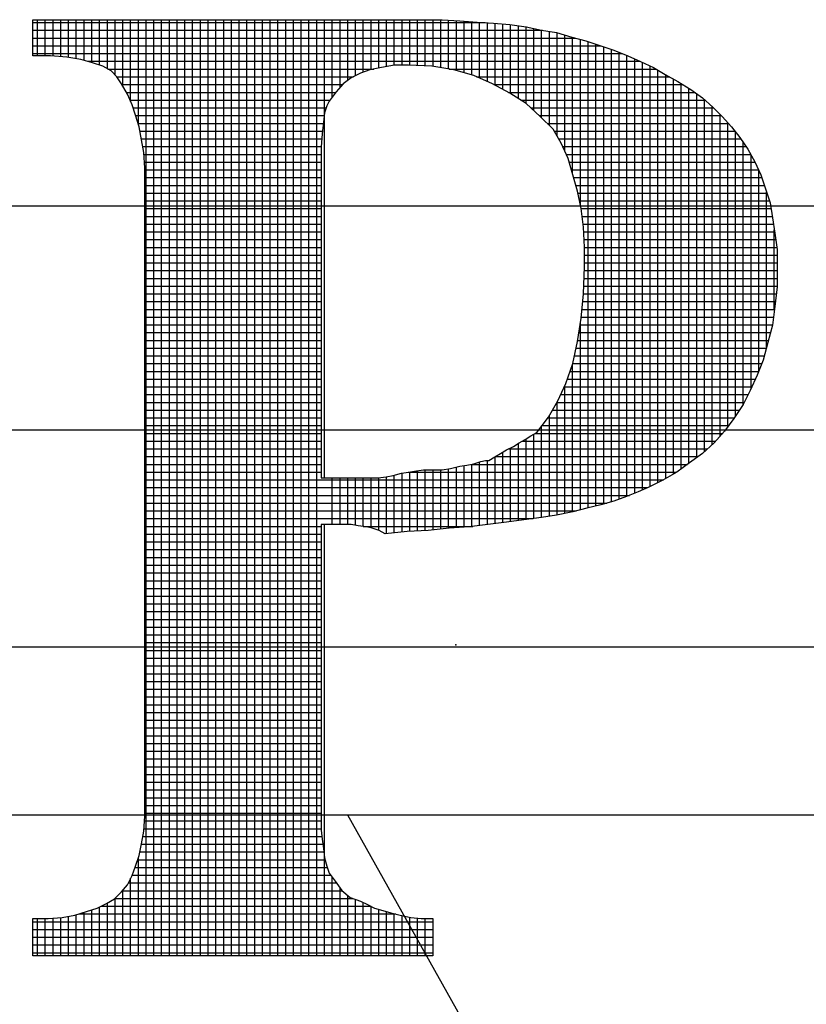
# Model space of a CAD drawing. Extents: x 0 to 1346, y 0 to 1742.
# Drawn here: x 1179 to 1203, y 456 to 486 of the extents above; entities that cross this region are included whole.
import ezdxf

# ---------------------------------------------------------------- set-up
doc = ezdxf.new("R2010")
doc.units = 0
doc.header["$LTSCALE"] = 30
doc.header["$MEASUREMENT"] = 0
doc.layers.get('0').update_dxf_attribs({"linetype": 'CONTINUOUS'})
doc.layers.add('SHT', color=1, linetype='CONTINUOUS')

# ---------------------------------------------------------------- blocks, each defined once
blk = doc.blocks.new('*X3')
at = {"color": 0}
for p, q in [((7.54652, -0.89344), (7.6784, -0.89344)), ((7.54788, -0.90315), (7.54788, -0.8926)), ((7.55015, -0.90315), (7.55015, -0.8926)), ((7.55241, -0.9032), (7.55241, -0.8926)), ((7.55467, -0.90336), (7.55467, -0.8926)), ((7.55693, -0.90358), (7.55693, -0.8926)), ((7.55919, -0.90396), (7.55919, -0.8926)), ((7.56146, -0.90446), (7.56146, -0.8926)), ((7.56372, -0.90514), (7.56372, -0.8926)), ((7.56598, -0.90589), (7.56598, -0.8926)), ((7.56824, -0.90696), (7.56824, -0.8926)), ((7.5705, -0.90876), (7.5705, -0.8926)), ((7.57277, -0.91201), (7.57277, -0.8926)), ((7.57503, -0.91651), (7.57503, -0.8926)), ((7.57729, -0.92327), (7.57729, -0.8926)), ((7.57955, -1.1658), (7.57955, -0.8926)), ((7.58181, -1.1658), (7.58181, -0.8926)), ((7.58407, -1.1658), (7.58407, -0.8926)), ((7.58634, -1.1658), (7.58634, -0.8926)), ((7.5886, -1.1658), (7.5886, -0.8926)), ((7.59086, -1.1658), (7.59086, -0.8926)), ((7.59312, -1.1658), (7.59312, -0.8926)), ((7.59538, -1.1658), (7.59538, -0.8926)), ((7.59765, -1.1658), (7.59765, -0.8926)), ((7.59991, -1.1658), (7.59991, -0.8926)), ((7.60217, -1.1658), (7.60217, -0.8926)), ((7.60443, -1.1658), (7.60443, -0.8926)), ((7.60669, -1.1658), (7.60669, -0.8926)), ((7.60896, -1.1658), (7.60896, -0.8926)), ((7.61122, -1.1658), (7.61122, -0.8926)), ((7.61348, -1.1658), (7.61348, -0.8926)), ((7.61574, -1.1658), (7.61574, -0.8926)), ((7.618, -1.1658), (7.618, -0.8926)), ((7.62026, -1.1658), (7.62026, -0.8926)), ((7.62253, -1.1658), (7.62253, -0.8926)), ((7.62479, -1.1658), (7.62479, -0.8926)), ((7.62705, -1.1658), (7.62705, -0.8926)), ((7.62931, -1.1658), (7.62931, -0.8926)), ((7.63157, -1.02631), (7.63157, -0.8926)), ((7.63384, -0.91522), (7.63384, -0.8926)), ((7.6361, -0.91239), (7.6361, -0.8926)), ((7.63836, -0.91035), (7.63836, -0.8926)), ((7.64062, -0.909), (7.64062, -0.8926)), ((7.64288, -0.90796), (7.64288, -0.8926)), ((7.64515, -0.90717), (7.64515, -0.8926)), ((7.64741, -0.90672), (7.64741, -0.8926)), ((7.64967, -0.90629), (7.64967, -0.8926)), ((7.65193, -0.90588), (7.65193, -0.8926)), ((7.65419, -0.90587), (7.65419, -0.8926)), ((7.65645, -0.90589), (7.65645, -0.8926)), ((7.65872, -0.906), (7.65872, -0.8926)), ((7.66098, -0.90611), (7.66098, -0.8926)), ((7.66324, -0.90627), (7.66324, -0.8926)), ((7.6655, -0.90662), (7.6655, -0.8926)), ((7.66776, -0.90698), (7.66776, -0.89272)), ((7.67003, -0.90743), (7.67003, -0.89287)), ((7.67229, -0.9081), (7.67229, -0.89302)), ((7.67455, -0.90876), (7.67455, -0.89317)), ((7.67681, -0.90967), (7.67681, -0.89333)), ((7.67907, -0.91066), (7.67907, -0.89349)), ((7.54652, -0.8957), (7.69513, -0.8957)), ((7.68134, -0.91172), (7.68134, -0.89365)), ((7.6836, -0.91293), (7.6836, -0.89381)), ((7.68586, -0.91415), (7.68586, -0.89399)), ((7.68812, -0.91561), (7.68812, -0.89431)), ((7.69038, -0.91706), (7.69038, -0.89463)), ((7.69264, -0.91912), (7.69264, -0.89515)), ((7.69491, -0.92123), (7.69491, -0.89567)), ((7.69717, -0.92349), (7.69717, -0.89602)), ((7.69943, -0.92659), (7.69943, -0.89639)), ((7.54652, -0.89797), (7.70475, -0.89797)), ((7.70169, -0.93094), (7.70169, -0.89708)), ((7.70395, -0.93754), (7.70395, -0.89777)), ((7.70622, -0.94667), (7.70622, -0.89833)), ((7.70848, -1.03507), (7.70848, -0.89895)), ((7.54652, -0.90023), (7.7123, -0.90023)), ((7.71074, -1.0345), (7.71074, -0.89971)), ((7.713, -1.03392), (7.713, -0.90046)), ((7.71526, -1.0333), (7.71526, -0.90122)), ((7.71753, -1.03254), (7.71753, -0.9021)), ((7.54652, -0.90249), (7.71846, -0.90249)), ((7.56241, -0.90475), (7.72356, -0.90475)), ((7.71979, -1.03172), (7.71979, -0.90304)), ((7.72205, -1.03081), (7.72205, -0.90406)), ((7.56834, -0.90701), (7.64593, -0.90701)), ((7.66797, -0.90701), (7.72829, -0.90701)), ((7.72431, -1.02985), (7.72431, -0.90509)), ((7.72657, -1.02882), (7.72657, -0.90612)), ((7.72883, -1.02769), (7.72883, -0.90734)), ((7.57102, -0.90927), (7.64007, -0.90927)), ((7.67591, -0.90927), (7.73218, -0.90927)), ((7.7311, -1.02649), (7.7311, -0.90869)), ((7.73336, -1.02517), (7.73336, -0.90992)), ((7.5725, -0.91154), (7.63683, -0.91154)), ((7.68099, -0.91154), (7.73609, -0.91154)), ((7.73562, -1.02366), (7.73562, -0.91124)), ((7.73788, -1.02202), (7.73788, -0.91268)), ((7.57376, -0.9138), (7.6349, -0.9138)), ((7.57483, -0.91606), (7.6332, -0.91606)), ((7.68523, -0.9138), (7.73953, -0.9138)), ((7.68882, -0.91606), (7.74256, -0.91606)), ((7.74014, -1.02037), (7.74014, -0.91423)), ((7.74241, -1.01863), (7.74241, -0.91593)), ((7.57573, -0.91832), (7.63207, -0.91832)), ((7.69177, -0.91832), (7.74508, -0.91832)), ((7.74467, -1.01659), (7.74467, -0.91794)), ((7.57648, -0.92058), (7.63148, -0.92058)), ((7.69424, -0.92058), (7.74734, -0.92058)), ((7.74693, -1.01419), (7.74693, -0.92018)), ((7.57716, -0.92285), (7.6312, -0.92285)), ((7.5777, -0.92511), (7.63098, -0.92511)), ((7.69652, -0.92285), (7.74938, -0.92285)), ((7.69857, -0.92511), (7.75125, -0.92511)), ((7.74919, -1.01144), (7.74919, -0.92264)), ((7.57811, -0.92737), (7.63076, -0.92737)), ((7.69989, -0.92737), (7.75298, -0.92737)), ((7.75145, -1.00827), (7.75145, -0.92537)), ((7.57852, -0.92963), (7.63056, -0.92963)), ((7.70109, -0.92963), (7.75456, -0.92963)), ((7.75372, -1.00488), (7.75372, -0.92842)), ((7.57888, -0.93189), (7.63055, -0.93189)), ((7.70213, -0.93189), (7.75591, -0.93189)), ((7.75598, -1.00032), (7.75598, -0.93201)), ((7.57905, -0.93416), (7.63055, -0.93416)), ((7.57918, -0.93642), (7.63055, -0.93642)), ((7.70299, -0.93416), (7.75714, -0.93416)), ((7.70363, -0.93642), (7.75817, -0.93642)), ((7.75824, -0.99522), (7.75824, -0.93657)), ((7.57918, -0.93868), (7.63055, -0.93868)), ((7.70428, -0.93868), (7.7591, -0.93868)), ((7.57918, -0.94094), (7.63055, -0.94094)), ((7.70493, -0.94094), (7.75985, -0.94094)), ((7.57918, -0.9432), (7.63055, -0.9432)), ((7.70552, -0.9432), (7.7606, -0.9432)), ((7.7605, -0.98819), (7.7605, -0.94289)), ((7.57918, -0.94546), (7.63055, -0.94546)), ((7.57918, -0.94773), (7.63055, -0.94773)), ((7.70597, -0.94546), (7.76136, -0.94546)), ((7.70643, -0.94773), (7.7618, -0.94773)), ((7.57918, -0.94999), (7.63055, -0.94999)), ((7.70671, -0.94999), (7.76215, -0.94999)), ((7.57918, -0.95225), (7.63055, -0.95225)), ((7.70699, -0.95225), (7.7625, -0.95225)), ((7.57918, -0.95451), (7.63055, -0.95451)), ((7.57918, -0.95677), (7.63055, -0.95677)), ((7.70718, -0.95451), (7.76285, -0.95451)), ((7.70732, -0.95677), (7.76318, -0.95677)), ((7.76276, -0.97741), (7.76276, -0.95395)), ((7.57918, -0.95904), (7.63055, -0.95904)), ((7.70745, -0.95904), (7.7635, -0.95904)), ((7.57918, -0.9613), (7.63055, -0.9613)), ((7.70745, -0.9613), (7.76358, -0.9613)), ((7.57918, -0.96356), (7.63055, -0.96356)), ((7.70745, -0.96356), (7.76358, -0.96356)), ((7.57918, -0.96582), (7.63055, -0.96582)), ((7.57918, -0.96808), (7.63055, -0.96808)), ((7.7073, -0.96808), (7.76358, -0.96808)), ((7.7074, -0.96582), (7.76358, -0.96582)), ((7.57918, -0.97035), (7.63055, -0.97035)), ((7.7072, -0.97035), (7.76358, -0.97035)), ((7.57918, -0.97261), (7.63055, -0.97261)), ((7.7071, -0.97261), (7.76334, -0.97261)), ((7.57918, -0.97487), (7.63055, -0.97487)), ((7.70688, -0.97487), (7.76307, -0.97487)), ((7.57918, -0.97713), (7.63055, -0.97713)), ((7.57918, -0.97939), (7.63055, -0.97939)), ((7.70645, -0.97939), (7.76252, -0.97939)), ((7.70667, -0.97713), (7.7628, -0.97713)), ((7.57918, -0.98165), (7.63055, -0.98165)), ((7.70613, -0.98165), (7.76223, -0.98165)), ((7.70622, -1.03563), (7.70622, -0.98109)), ((7.57918, -0.98392), (7.63055, -0.98392)), ((7.70579, -0.98392), (7.76164, -0.98392)), ((7.57918, -0.98618), (7.63055, -0.98618)), ((7.70545, -0.98618), (7.76104, -0.98618)), ((7.57918, -0.98844), (7.63055, -0.98844)), ((7.57918, -0.9907), (7.63055, -0.9907)), ((7.70452, -0.9907), (7.75983, -0.9907)), ((7.705, -0.98844), (7.76043, -0.98844)), ((7.57918, -0.99296), (7.63055, -0.99296)), ((7.70395, -1.03619), (7.70395, -0.99322)), ((7.70404, -0.99296), (7.75911, -0.99296)), ((7.57918, -0.99523), (7.63055, -0.99523)), ((7.70325, -0.99523), (7.75824, -0.99523)), ((7.57918, -0.99749), (7.63055, -0.99749)), ((7.57918, -0.99975), (7.63055, -0.99975)), ((7.70154, -0.99975), (7.75624, -0.99975)), ((7.70169, -1.03668), (7.70169, -0.99941)), ((7.70245, -0.99749), (7.75728, -0.99749)), ((7.57918, -1.00201), (7.63055, -1.00201)), ((7.70048, -1.00201), (7.75515, -1.00201)), ((7.57918, -1.00427), (7.63055, -1.00427)), ((7.69938, -1.00427), (7.75402, -1.00427)), ((7.69943, -1.03716), (7.69943, -1.00419)), ((7.57918, -1.00654), (7.63055, -1.00654)), ((7.69717, -1.03752), (7.69717, -1.00814)), ((7.69809, -1.00654), (7.75261, -1.00654)), ((7.57918, -1.0088), (7.63055, -1.0088)), ((7.57918, -1.01106), (7.63055, -1.01106)), ((7.69491, -1.03787), (7.69491, -1.01121)), ((7.69502, -1.01106), (7.74947, -1.01106)), ((7.69676, -1.0088), (7.7511, -1.0088)), ((7.57918, -1.01332), (7.63055, -1.01332)), ((7.69264, -1.03817), (7.69264, -1.01355)), ((7.69303, -1.01332), (7.74771, -1.01332)), ((7.57918, -1.01558), (7.63055, -1.01558)), ((7.68812, -1.03877), (7.68812, -1.01627)), ((7.68926, -1.01558), (7.74568, -1.01558)), ((7.69038, -1.03847), (7.69038, -1.01491)), ((7.57918, -1.01784), (7.63055, -1.01784)), ((7.6836, -1.03937), (7.6836, -1.01878)), ((7.68525, -1.01784), (7.74327, -1.01784)), ((7.68586, -1.03908), (7.68586, -1.01754)), ((7.57918, -1.02011), (7.63055, -1.02011)), ((7.57918, -1.02237), (7.63055, -1.02237)), ((7.67229, -1.04069), (7.67229, -1.0227)), ((7.67427, -1.02237), (7.7374, -1.02237)), ((7.67455, -1.0405), (7.67455, -1.02232)), ((7.67681, -1.04022), (7.67681, -1.02166)), ((7.67907, -1.03993), (7.67907, -1.02121)), ((7.68134, -1.03965), (7.68134, -1.02013)), ((7.68138, -1.02011), (7.74051, -1.02011)), ((7.57918, -1.02463), (7.63055, -1.02463)), ((7.65193, -1.04236), (7.65193, -1.02555)), ((7.65419, -1.04212), (7.65419, -1.02492)), ((7.65594, -1.02463), (7.73428, -1.02463)), ((7.65645, -1.04192), (7.65645, -1.02455)), ((7.65872, -1.04179), (7.65872, -1.02422)), ((7.66098, -1.04167), (7.66098, -1.02393)), ((7.66324, -1.04147), (7.66324, -1.02393)), ((7.6655, -1.04121), (7.6655, -1.02393)), ((7.66776, -1.04096), (7.66776, -1.02367)), ((7.67003, -1.04082), (7.67003, -1.02316)), ((7.57918, -1.02689), (7.73041, -1.02689)), ((7.63384, -1.03992), (7.63384, -1.02631)), ((7.6361, -1.03992), (7.6361, -1.02631)), ((7.63836, -1.03992), (7.63836, -1.02631)), ((7.64062, -1.04012), (7.64062, -1.02631)), ((7.64288, -1.04046), (7.64288, -1.02631)), ((7.64515, -1.04086), (7.64515, -1.02631)), ((7.64741, -1.04157), (7.64741, -1.02628)), ((7.64967, -1.0426), (7.64967, -1.02596)), ((7.57918, -1.02915), (7.72588, -1.02915)), ((7.57918, -1.03142), (7.72053, -1.03142)), ((7.57918, -1.03368), (7.71388, -1.03368)), ((7.57918, -1.03594), (7.70499, -1.03594)), ((7.57918, -1.0382), (7.69242, -1.0382)), ((7.63157, -1.1658), (7.63157, -1.03992)), ((7.57918, -1.04046), (7.63055, -1.04046)), ((7.57918, -1.04273), (7.63055, -1.04273)), ((7.64288, -1.04046), (7.67484, -1.04046)), ((7.57918, -1.04499), (7.63055, -1.04499)), ((7.57918, -1.04725), (7.63055, -1.04725)), ((7.57918, -1.04951), (7.63055, -1.04951)), ((7.57918, -1.05177), (7.63055, -1.05177)), ((7.57918, -1.05403), (7.63055, -1.05403)), ((7.57918, -1.0563), (7.63055, -1.0563)), ((7.57918, -1.05856), (7.63055, -1.05856)), ((7.57918, -1.06082), (7.63055, -1.06082)), ((7.57918, -1.06308), (7.63055, -1.06308)), ((7.57918, -1.06534), (7.63055, -1.06534)), ((7.57918, -1.06761), (7.63055, -1.06761)), ((7.57918, -1.06987), (7.63055, -1.06987)), ((7.57918, -1.07213), (7.63055, -1.07213)), ((7.57918, -1.07439), (7.63055, -1.07439)), ((7.57918, -1.07665), (7.63055, -1.07665)), ((7.57918, -1.07892), (7.63055, -1.07892)), ((7.57918, -1.08118), (7.63055, -1.08118)), ((7.57918, -1.08344), (7.63055, -1.08344)), ((7.57918, -1.0857), (7.63055, -1.0857)), ((7.57918, -1.08796), (7.63055, -1.08796)), ((7.57918, -1.09022), (7.63055, -1.09022)), ((7.57918, -1.09249), (7.63055, -1.09249)), ((7.57918, -1.09475), (7.63055, -1.09475)), ((7.57918, -1.09701), (7.63055, -1.09701)), ((7.57918, -1.09927), (7.63055, -1.09927)), ((7.57918, -1.10153), (7.63055, -1.10153)), ((7.57918, -1.1038), (7.63055, -1.1038)), ((7.57918, -1.10606), (7.63055, -1.10606)), ((7.57918, -1.10832), (7.63055, -1.10832)), ((7.57918, -1.11058), (7.63055, -1.11058)), ((7.57918, -1.11284), (7.63055, -1.11284)), ((7.57918, -1.11511), (7.63055, -1.11511)), ((7.57918, -1.11737), (7.63055, -1.11737)), ((7.57918, -1.11963), (7.63055, -1.11963)), ((7.57918, -1.12189), (7.63055, -1.12189)), ((7.57918, -1.12415), (7.63055, -1.12415)), ((7.5789, -1.12868), (7.63055, -1.12868)), ((7.57907, -1.12641), (7.63055, -1.12641)), ((7.57856, -1.13094), (7.63079, -1.13094)), ((7.57815, -1.1332), (7.63107, -1.1332)), ((7.57708, -1.13772), (7.63172, -1.13772)), ((7.57729, -1.1658), (7.57729, -1.13711)), ((7.57769, -1.13546), (7.63135, -1.13546)), ((7.57631, -1.13999), (7.63238, -1.13999)), ((7.57503, -1.1658), (7.57503, -1.14315)), ((7.57547, -1.14225), (7.63337, -1.14225)), ((7.63384, -1.1658), (7.63384, -1.14291)), ((7.57435, -1.14451), (7.635, -1.14451)), ((7.6361, -1.1658), (7.6361, -1.14598)), ((7.57043, -1.14903), (7.63979, -1.14903)), ((7.5705, -1.1658), (7.5705, -1.14896)), ((7.57264, -1.14677), (7.6367, -1.14677)), ((7.57277, -1.1658), (7.57277, -1.14662)), ((7.63836, -1.1658), (7.63836, -1.14819)), ((7.56598, -1.1658), (7.56598, -1.15148)), ((7.56634, -1.1513), (7.64509, -1.1513)), ((7.56824, -1.1658), (7.56824, -1.15033)), ((7.64062, -1.1658), (7.64062, -1.14931)), ((7.64288, -1.1658), (7.64288, -1.15019)), ((7.64515, -1.1658), (7.64515, -1.15132)), ((7.54788, -1.1658), (7.54788, -1.15491)), ((7.55015, -1.1658), (7.55015, -1.15491)), ((7.55241, -1.1658), (7.55241, -1.15479)), ((7.55467, -1.1658), (7.55467, -1.1546)), ((7.55693, -1.1658), (7.55693, -1.15423)), ((7.55919, -1.1658), (7.55919, -1.15377)), ((7.55989, -1.15356), (7.65234, -1.15356)), ((7.56146, -1.1658), (7.56146, -1.15309)), ((7.56372, -1.1658), (7.56372, -1.15236)), ((7.64741, -1.1658), (7.64741, -1.1522)), ((7.64967, -1.1658), (7.64967, -1.15284)), ((7.65193, -1.1658), (7.65193, -1.15345)), ((7.65419, -1.1658), (7.65419, -1.15401)), ((7.65645, -1.1658), (7.65645, -1.15451)), ((7.65872, -1.1658), (7.65872, -1.15479)), ((7.66098, -1.1658), (7.66098, -1.15491)), ((7.54652, -1.15582), (7.66322, -1.15582)), ((7.54652, -1.15808), (7.66322, -1.15808)), ((7.54652, -1.16034), (7.66322, -1.16034)), ((7.54652, -1.1626), (7.66322, -1.1626)), ((7.54652, -1.16487), (7.66322, -1.16487))]:
    blk.add_line(p, q, dxfattribs=at)

msp = doc.modelspace()

# ---------------------------------------------------------------- linework, layer by layer
at = {"layer": 'SHT'}
for points in [[(1188.44966, 470.47505), (1188.44966, 461.95233), (1188.44966, 461.95233), (1188.44966, 461.62731), (1188.44966, 461.3023), (1188.44966, 461.01339), (1188.48577, 460.72448), (1188.52189, 460.43558), (1188.558, 460.14667), (1188.63023, 459.89388), (1188.70245, 459.6772), (1188.70245, 459.6772), (1188.88302, 459.42441), (1189.0997, 459.1355), (1189.35249, 458.91883), (1189.67751, 458.81049), (1189.67751, 458.81049), (1189.89419, 458.70215), (1190.11087, 458.59381), (1190.36366, 458.52158), (1190.61645, 458.44935), (1190.90536, 458.37713), (1191.23038, 458.3049), (1191.5554, 458.26879), (1191.91653, 458.26879), (1191.91653, 457.11317), (1179.5297, 457.11317), (1179.5297, 458.26879), (1179.5297, 458.26879), (1179.99917, 458.26879), (1180.43253, 458.3049), (1180.82978, 458.37713), (1181.19091, 458.48547), (1181.51593, 458.59381), (1181.80483, 458.73826), (1182.05763, 458.88271), (1182.27431, 459.09939), (1182.27431, 459.09939), (1182.45487, 459.31607), (1182.59932, 459.60498), (1182.70766, 459.89388), (1182.816, 460.2189), (1182.88823, 460.58003), (1182.96046, 460.97728), (1182.99657, 461.44675), (1182.99657, 461.95233), (1182.99657, 479.86448), (1182.99657, 481.0201), (1182.99657, 481.0201), (1182.99657, 481.52568), (1182.96046, 481.99516), (1182.88823, 482.3924), (1182.816, 482.78965), (1182.70766, 483.15078), (1182.59932, 483.4758), (1182.45487, 483.80082), (1182.27431, 484.12583), (1182.27431, 484.12583), (1182.12985, 484.34251), (1181.94929, 484.52308), (1181.69649, 484.66753), (1181.37148, 484.77587), (1181.01034, 484.88421), (1180.57699, 484.95644), (1180.0714, 484.99255), (1179.5297, 484.99255), (1179.5297, 486.11206), (1191.66374, 486.11206), (1191.66374, 486.11206), (1192.20543, 486.11206), (1192.74713, 486.07595), (1193.28883, 486.03983), (1193.79441, 486.00372), (1194.3, 485.96761), (1194.80558, 485.89538), (1195.27506, 485.78704), (1195.74453, 485.71481), (1196.214, 485.57036), (1196.64736, 485.46202), (1197.08071, 485.31757), (1197.51407, 485.17312), (1197.94743, 484.99255), (1198.34468, 484.81199), (1198.74192, 484.63142), (1199.10305, 484.41474), (1199.10305, 484.41474), (1199.5003, 484.19806), (1199.89754, 483.94527), (1200.25868, 483.69248), (1200.58369, 483.40357), (1200.8726, 483.11466), (1201.16151, 482.78965), (1201.4143, 482.46463), (1201.66709, 482.1035), (1201.88377, 481.70625), (1202.06434, 481.30901), (1202.20879, 480.87565), (1202.35324, 480.44229), (1202.42547, 479.97282), (1202.49769, 479.50335), (1202.56992, 478.99776), (1202.56992, 478.45606), (1202.56992, 478.45606), (1202.56992, 477.84214), (1202.49769, 477.22821), (1202.42547, 476.6504), (1202.28101, 476.10871), (1202.13656, 475.56701), (1201.956, 475.09754), (1201.73932, 474.62806), (1201.52264, 474.19471), (1201.23373, 473.76135), (1200.94483, 473.3641), (1200.61981, 473.00297), (1200.25868, 472.67795), (1199.86143, 472.38905), (1199.46419, 472.10014), (1199.03083, 471.84735), (1198.59747, 471.63067), (1198.59747, 471.63067), (1198.27245, 471.48622), (1197.91132, 471.34176), (1197.51407, 471.19731), (1197.11683, 471.08897), (1196.68347, 470.98063), (1196.25011, 470.87229), (1195.74453, 470.76395), (1195.27506, 470.69173), (1194.73336, 470.6195), (1194.19166, 470.54727), (1193.61385, 470.47505), (1193.03604, 470.40282), (1192.42211, 470.36671), (1191.77208, 470.29448), (1191.12204, 470.25837), (1190.43589, 470.18614), (1190.43589, 470.18614), (1190.25532, 470.29448), (1190.03864, 470.36671), (1189.85808, 470.40282), (1189.60528, 470.43893), (1189.3886, 470.47505), (1189.0997, 470.47505), (1188.81079, 470.47505), (1188.44966, 470.47505), (1188.44966, 470.47505)], [(1188.44966, 470.47505), (1188.44966, 461.95233), (1188.44966, 461.62731), (1188.44966, 461.3023), (1188.44966, 461.01339), (1188.48577, 460.72448), (1188.52189, 460.43558), (1188.558, 460.14667), (1188.63023, 459.89388), (1188.70245, 459.6772), (1188.88302, 459.42441), (1189.0997, 459.1355), (1189.35249, 458.91883), (1189.67751, 458.81049), (1189.89419, 458.70215), (1190.11087, 458.59381), (1190.36366, 458.52158), (1190.61645, 458.44935), (1190.90536, 458.37713), (1191.23038, 458.3049), (1191.5554, 458.26879), (1191.91653, 458.26879), (1191.91653, 457.11317), (1179.5297, 457.11317), (1179.5297, 458.26879), (1179.99917, 458.26879), (1180.43253, 458.3049), (1180.82978, 458.37713), (1181.19091, 458.48547), (1181.51593, 458.59381), (1181.80483, 458.73826), (1182.05763, 458.88271), (1182.27431, 459.09939), (1182.45487, 459.31607), (1182.59932, 459.60498), (1182.70766, 459.89388), (1182.816, 460.2189), (1182.88823, 460.58003), (1182.96046, 460.97728), (1182.99657, 461.44675), (1182.99657, 461.95233), (1182.99657, 479.86448), (1182.99657, 481.0201), (1182.99657, 481.52568), (1182.96046, 481.99516), (1182.88823, 482.3924), (1182.816, 482.78965), (1182.70766, 483.15078), (1182.59932, 483.4758), (1182.45487, 483.80082), (1182.27431, 484.12583), (1182.12985, 484.34251), (1181.94929, 484.52308), (1181.69649, 484.66753), (1181.37148, 484.77587), (1181.01034, 484.88421), (1180.57699, 484.95644), (1180.0714, 484.99255), (1179.5297, 484.99255), (1179.5297, 486.11206), (1191.66374, 486.11206), (1192.20543, 486.11206), (1192.74713, 486.07595), (1193.28883, 486.03983), (1193.79441, 486.00372), (1194.3, 485.96761), (1194.80558, 485.89538), (1195.27506, 485.78704), (1195.74453, 485.71481), (1196.214, 485.57036), (1196.64736, 485.46202), (1197.08071, 485.31757), (1197.51407, 485.17312), (1197.94743, 484.99255), (1198.34468, 484.81199), (1198.74192, 484.63142), (1199.10305, 484.41474), (1199.5003, 484.19806), (1199.89754, 483.94527), (1200.25868, 483.69248), (1200.58369, 483.40357), (1200.8726, 483.11466), (1201.16151, 482.78965), (1201.4143, 482.46463), (1201.66709, 482.1035), (1201.88377, 481.70625), (1202.06434, 481.30901), (1202.20879, 480.87565), (1202.35324, 480.44229), (1202.42547, 479.97282), (1202.49769, 479.50335), (1202.56992, 478.99776), (1202.56992, 478.45606), (1202.56992, 477.84214), (1202.49769, 477.22821), (1202.42547, 476.6504), (1202.28101, 476.10871), (1202.13656, 475.56701), (1201.956, 475.09754), (1201.73932, 474.62806), (1201.52264, 474.19471), (1201.23373, 473.76135), (1200.94483, 473.3641), (1200.61981, 473.00297), (1200.25868, 472.67795), (1199.86143, 472.38905), (1199.46419, 472.10014), (1199.03083, 471.84735), (1198.59747, 471.63067), (1198.27245, 471.48622), (1197.91132, 471.34176), (1197.51407, 471.19731), (1197.11683, 471.08897), (1196.68347, 470.98063), (1196.25011, 470.87229), (1195.74453, 470.76395), (1195.27506, 470.69173), (1194.73336, 470.6195), (1194.19166, 470.54727), (1193.61385, 470.47505), (1193.03604, 470.40282), (1192.42211, 470.36671), (1191.77208, 470.29448), (1191.12204, 470.25837), (1190.43589, 470.18614), (1190.25532, 470.29448), (1190.03864, 470.36671), (1189.85808, 470.40282), (1189.60528, 470.43893), (1189.3886, 470.47505), (1189.0997, 470.47505), (1188.81079, 470.47505), (1188.44966, 470.47505), (1188.44966, 470.47505), (1188.44966, 470.47505)], [(1188.44966, 480.73119), (1188.44966, 471.91957), (1188.44966, 471.91957), (1188.63023, 471.91957), (1188.81079, 471.91957), (1188.99136, 471.91957), (1189.20804, 471.91957), (1189.3886, 471.91957), (1189.56917, 471.91957), (1189.74974, 471.91957), (1189.9303, 471.91957), (1189.9303, 471.91957), (1190.21921, 471.91957), (1190.472, 471.95569), (1190.68868, 471.9918), (1190.94147, 472.06403), (1191.15815, 472.10014), (1191.41094, 472.13625), (1191.62762, 472.17237), (1191.91653, 472.17237), (1191.91653, 472.17237), (1192.20543, 472.17237), (1192.45823, 472.20848), (1192.74713, 472.28071), (1192.96381, 472.31682), (1193.18049, 472.35293), (1193.39717, 472.42516), (1193.54162, 472.46127), (1193.64996, 472.46127), (1193.64996, 472.46127), (1193.83053, 472.56961), (1194.01109, 472.67795), (1194.19166, 472.78629), (1194.40834, 472.89463), (1194.5889, 473.00297), (1194.76947, 473.11131), (1194.95004, 473.21965), (1195.1306, 473.32799), (1195.1306, 473.32799), (1195.49173, 473.79746), (1195.78064, 474.30305), (1196.03343, 474.84474), (1196.25011, 475.45867), (1196.39456, 476.14482), (1196.5029, 476.86708), (1196.57513, 477.62546), (1196.61124, 478.45606), (1196.61124, 478.45606), (1196.61124, 479.06999), (1196.57513, 479.68391), (1196.5029, 480.26172), (1196.39456, 480.80342), (1196.25011, 481.30901), (1196.10566, 481.81459), (1195.88898, 482.28406), (1195.63619, 482.71742), (1195.63619, 482.71742), (1195.23894, 483.11466), (1194.80558, 483.51191), (1194.3, 483.83693), (1193.7583, 484.12583), (1193.18049, 484.37863), (1192.56657, 484.55919), (1191.88041, 484.66753), (1191.15815, 484.70365), (1191.15815, 484.70365), (1190.72479, 484.70365), (1190.32755, 484.63142), (1189.96642, 484.55919), (1189.67751, 484.45085), (1189.3886, 484.3064), (1189.13581, 484.12583), (1188.91913, 483.87304), (1188.70245, 483.58414), (1188.70245, 483.58414), (1188.63023, 483.43968), (1188.558, 483.223), (1188.52189, 482.9341), (1188.48577, 482.57297), (1188.44966, 482.17572), (1188.44966, 481.74236), (1188.44966, 481.23678), (1188.44966, 480.73119)], [(1188.44966, 480.73119), (1188.44966, 471.91957), (1188.63023, 471.91957), (1188.81079, 471.91957), (1188.99136, 471.91957), (1189.20804, 471.91957), (1189.3886, 471.91957), (1189.56917, 471.91957), (1189.74974, 471.91957), (1189.9303, 471.91957), (1190.21921, 471.91957), (1190.472, 471.95569), (1190.68868, 471.9918), (1190.94147, 472.06403), (1191.15815, 472.10014), (1191.41094, 472.13625), (1191.62762, 472.17237), (1191.91653, 472.17237), (1192.20543, 472.17237), (1192.45823, 472.20848), (1192.74713, 472.28071), (1192.96381, 472.31682), (1193.18049, 472.35293), (1193.39717, 472.42516), (1193.54162, 472.46127), (1193.64996, 472.46127), (1193.83053, 472.56961), (1194.01109, 472.67795), (1194.19166, 472.78629), (1194.40834, 472.89463), (1194.5889, 473.00297), (1194.76947, 473.11131), (1194.95004, 473.21965), (1195.1306, 473.32799), (1195.49173, 473.79746), (1195.78064, 474.30305), (1196.03343, 474.84474), (1196.25011, 475.45867), (1196.39456, 476.14482), (1196.5029, 476.86708), (1196.57513, 477.62546), (1196.61124, 478.45606), (1196.61124, 479.06999), (1196.57513, 479.68391), (1196.5029, 480.26172), (1196.39456, 480.80342), (1196.25011, 481.30901), (1196.10566, 481.81459), (1195.88898, 482.28406), (1195.63619, 482.71742), (1195.23894, 483.11466), (1194.80558, 483.51191), (1194.3, 483.83693), (1193.7583, 484.12583), (1193.18049, 484.37863), (1192.56657, 484.55919), (1191.88041, 484.66753), (1191.15815, 484.70365), (1190.72479, 484.70365), (1190.32755, 484.63142), (1189.96642, 484.55919), (1189.67751, 484.45085), (1189.3886, 484.3064), (1189.13581, 484.12583), (1188.91913, 483.87304), (1188.70245, 483.58414), (1188.63023, 483.43968), (1188.558, 483.223), (1188.52189, 482.9341), (1188.48577, 482.57297), (1188.44966, 482.17572), (1188.44966, 481.74236), (1188.44966, 481.23678), (1188.44966, 480.73119), (1188.44966, 480.73119)], [(1124.4932, 461.48286), (1230.88266, 461.48286), (1230.88266, 480.33395), (1124.4932, 480.33395), (1124.4932, 461.48286), (1124.4932, 461.48286)], [(1230.9644, 473.40022), (1124.4932, 473.40022)], [(1124.4932, 466.68316), (1230.93876, 466.68316)], [(1189.26768, 461.48286), (1209.50365, 425.33356), (1155.62277, 425.36967), (1155.72663, 459.775)]]:
    msp.add_lwpolyline(points, dxfattribs=at)
msp.add_point((1192.62161, 466.74766), dxfattribs=at)

# ---------------------------------------------------------------- block references
at = {"layer": 'SHT', "color": 9, "xscale": 106.1444325547446, "yscale": 106.1444325547446, "zscale": 106.1444325547446}
msp.add_blockref('*X3', (378.50883, 580.85656), dxfattribs=at)

doc.saveas('drawing.dxf')
